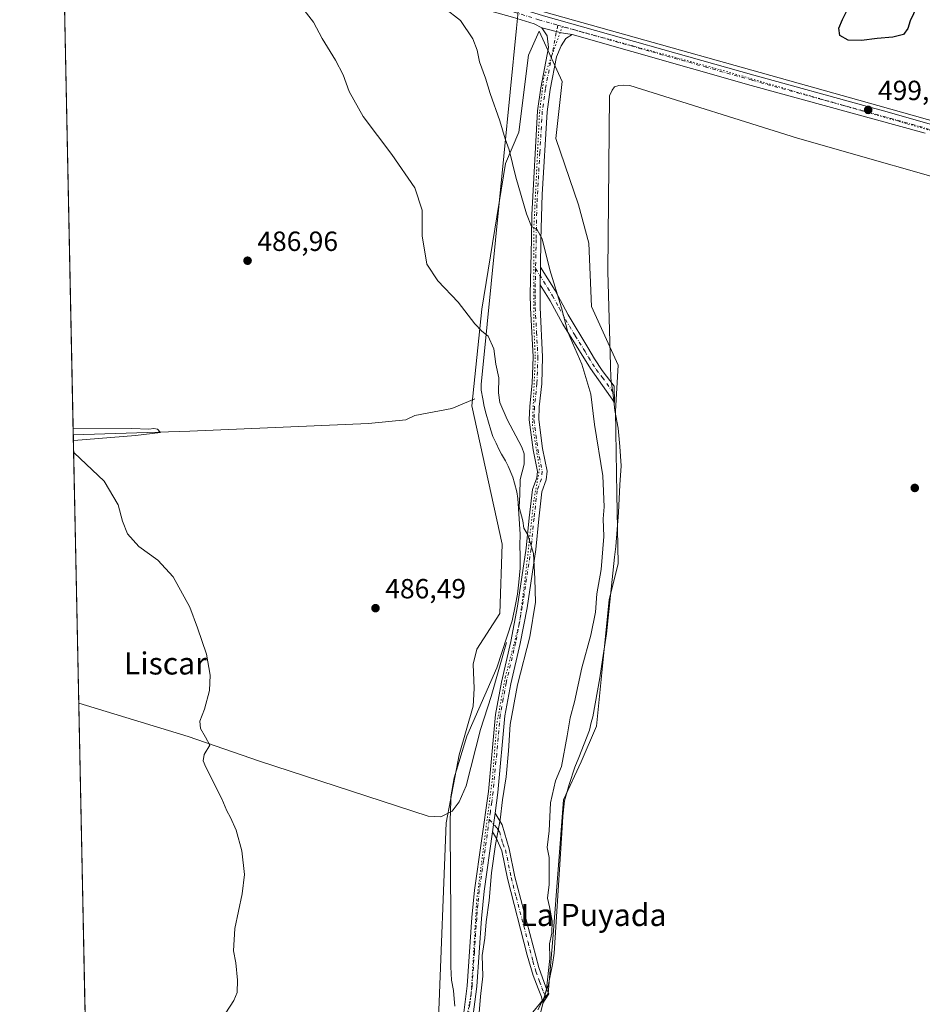
# Model space of a CAD drawing. Units: metres. Extents: x 641655 to 645117, y 4725256 to 4727640.
# Drawn here: x 641655 to 641981, y 4726419 to 4726775 of the extents above; entities that cross this region are included whole.
import ezdxf
from ezdxf.enums import TextEntityAlignment as Align

# ---------------------------------------------------------------- set-up
doc = ezdxf.new("R2010")
doc.units = ezdxf.units.M
doc.header["$MEASUREMENT"] = 0
doc.linetypes.add('DGN Style 4', pattern=[2.6384748266838614, 1.318413404963828, -0.6592067024819142, 0.001648016756204785, -0.6592067024819142])
doc.linetypes.add('DGN Style 5', pattern=[1.1536117293433497, 0.4944050268614355, -0.6592067024819142])
for name, color, linetype, lineweight in [('Camino Cxs', 7, 'Continuous', 0), ('Camino eje', 30, 'DGN Style 4', 13), ('Comarca CxS', 21, 'Continuous', 0), ('Comunidad Autónoma CxS', 142, 'Continuous', 0), ('Corriente natural lineal', 142, 'Continuous', 13), ('Cultivos herbáceos CxS', 92, 'Continuous', 0), ('Curva de nivel maestra', 30, 'Continuous', 30), ('Curva de nivel normal', 30, 'Continuous', 0), ('Entidad de ámbito territorial CxS', 92, 'Continuous', 0), ('Matorral CxS', 135, 'Continuous', 0), ('Municipio CxS', 4, 'Continuous', 0), ('Pista no pavimentada Cxs', 111, 'Continuous', 0), ('Pista no pavimentada eje', 91, 'DGN Style 4', 0), ('Provincia CxS', 1, 'Continuous', 0), ('Punto de cota en terreno', 7, 'Continuous', 0), ('Rótulo de punto de cota en terreno', 7, 'Continuous', 0), ('Texto cartográfico', 7, 'Continuous', 0), ('Vía pecuaria CxS', 92, 'Continuous', 13), ('Vía pecuaria eje', 92, 'DGN Style 5', 0)]:
    doc.layers.add(name, color=color, linetype=linetype, lineweight=lineweight)
doc.styles.add('Style-Arial', font='txt')

# ---------------------------------------------------------------- blocks, each defined once
blk = doc.blocks.new('*U19')
at = {"layer": 'Cultivos herbáceos CxS', "color": 92, "linetype": 'Continuous', "lineweight": 0}
for points in [[(641837.6637000004, 4726412.997300001, 493.6953000000067), (641845.9338999996, 4726423.109099999, 494.945000000007), (641847.7723000003, 4726444.252499999, 494.8917999999976), (641851.4480999997, 4726492.9737, 495.8301999999967), (641857.8812999995, 4726506.762499999, 496.383600000001), (641863.3954999996, 4726519.632099999, 496.8417000000045), (641867.9952999996, 4726565.3903, 496.0270000000019), (641871.2115000002, 4726578.2599, 496.104800000001), (641870.7528999997, 4726603.5395, 496.1177000000025), (641870.2934999998, 4726633.415899999, 496.5641999999935), (641871.2127, 4726649.9627, 497.2814999999973), (641861.5641000001, 4726671.1053, 496.9958000000043), (641860.6457000002, 4726694.0887, 498.2209000000003), (641856.9709000001, 4726707.877499999, 498.5960000000051), (641848.7002999998, 4726731.777899999, 498.4196999999986), (641850.9987000005, 4726752.4595, 498.9404000000068), (641842.7291000001, 4726770.6151, 498.5826999999991), (641838.8229, 4726761.882300001, 497.6747000000032), (641835.3762999997, 4726734.0747, 495.9192000000039), (641830.5521000001, 4726722.813100001, 494.5409999999974), (641822.0503000002, 4726670.186100001, 490.6582999999956), (641818.3746999997, 4726635.253900001, 488.6518999999971), (641829.3309000004, 4726585.2937, 489.2823000000063), (641828.4813000001, 4726560.3343, 488.5627999999998), (641820.2111000001, 4726547.464299999, 487.9299000000028), (641818.8321000002, 4726541.9497, 487.8181999999942), (641819.2917, 4726533.2169, 487.8208000000013), (641818.8317, 4726526.7819, 487.820200000002), (641813.7774999999, 4726509.315300001, 487.5592999999935), (641809.1771000001, 4726484.7007, 487.127999999997), (641806.4197000006, 4726413.917099999, 488.0567000000011)], [(641680.8169999998, 4726314.050799999, 487.8983000000007), (641655.1399999997, 4727569.02, 502.014599999995)]]:
    blk.add_polyline3d(points, dxfattribs=at)
blk = doc.blocks.new('5PATER')
at = {"layer": 'Punto de cota en terreno', "linetype": 'Continuous', "lineweight": 0}
h = blk.add_hatch(color=51, dxfattribs=at)
edge = h.paths.add_edge_path()
edge.add_ellipse((0, 0), major_axis=(-0.1095731443231308, -0.1110710700762829), ratio=0.9994222409660322, start_angle=0, end_angle=360)

msp = doc.modelspace()

# ---------------------------------------------------------------- linework, layer by layer
at = {"layer": 'Camino Cxs', "color": 7, "linetype": 'Continuous', "lineweight": 0, "extrusion": (-0.0632783729069244, -0.265958761682932, 0.9619052887921626), "elevation": -1297261.544930961, "flags": 128}
msp.add_lwpolyline([(-469665.3319315002, 4566274.378077845), (-469658.0199826371, 4566274.342230688), (-469654.1770534157, 4566274.593892359)], dxfattribs=at)
at = {"layer": 'Camino Cxs', "color": 7, "linetype": 'Continuous', "lineweight": 0, "extrusion": (-0.001719680958735877, -0.08512221899608058, 0.9963690333057243), "elevation": -402956.7070416578, "flags": 128}
msp.add_lwpolyline([(546240.8746424164, 4721514.999307435), (546240.8746424164, 4721521.444017963)], dxfattribs=at)
msp.add_lwpolyline([(546240.8746424164, 4721514.999307435), (546240.8746424164, 4721521.444017963)], dxfattribs=at)
at = {"layer": 'Camino Cxs', "color": 7, "linetype": 'Continuous', "lineweight": 0, "extrusion": (0.0001672587206830597, 0.001197220316362171, 0.9999992693437503), "elevation": 6255.890588674536, "flags": 128}
msp.add_lwpolyline([(641825.7291821217, 4726477.317738099), (641826.6791834969, 4726484.117742973)], dxfattribs=at)
msp.add_lwpolyline([(641825.7291821217, 4726477.317738099), (641826.6791834969, 4726484.117742973)], dxfattribs=at)
at = {"layer": 'Camino Cxs', "color": 7, "linetype": 'Continuous', "lineweight": 0}
for points in [[(641815.1401000004, 4726413.280099999, 489.1457999999984), (641816.7600999996, 4726425.880100001, 489.2287999999971), (641818.4301000005, 4726450.460100001, 489.1843999999983), (641819.3800999997, 4726460.4101, 489.1168999999937), (641824.3800999997, 4726496.020099999, 489.2752999999939), (641826.9501, 4726523.770099999, 489.2759999999981), (641829.1101000002, 4726535.550100001, 489.295299999998), (641832.5301000001, 4726550.1501, 489.1555999999982), (641834.9200999998, 4726562.960100001, 489.1959000000061), (641838.0601000005, 4726583.840100001, 489.7811999999976), (641839.1401000004, 4726594.870100001, 490.2350000000006), (641840.2701000003, 4726605.050100001, 490.3867000000028), (641841.8300999999, 4726609.3301, 490.4560000000056), (641842.0800999999, 4726611.590100001, 490.4545000000071), (641840.5201000003, 4726619.360099999, 490.5592000000034), (641839.1101000002, 4726630.200099999, 491.3166000000056), (641839.3201000001, 4726635.190099999, 491.5777999999991), (641840.1901000004, 4726643.470100001, 491.928700000004), (641840.5201000003, 4726652.9901, 492.1684999999998), (641839.5701000001, 4726670.6801, 493.3132999999943), (641839.5000999998, 4726675.6601, 493.6882000000041), (641839.9001000002, 4726695.420100001, 494.8886000000057), (641840.0500999996, 4726704.280099999, 495.3794999999955), (641842.1401000004, 4726741.8201, 498.3796000000002), (641843.2600999996, 4726750.0701, 498.665599999993), (641846.0900999998, 4726764.6601, 498.6542999999947), (641845.5500999996, 4726768.9101, 498.6784000000043), (641843.6801000005, 4726771.7501, 498.6355999999942), (641850.7855000002, 4726770.0241, 498.6257999999943), (641854.5800999999, 4726769.370100001, 498.6946000000025), (641852.3000999996, 4726768.0001, 498.6628999999957), (641850.6201, 4726765.340100001, 498.7321999999986), (641848.9600999998, 4726761.300100001, 498.7724000000017), (641846.6700999998, 4726749.5101, 499.0292999999947), (641845.5800999999, 4726741.4801, 498.9042000000045), (641843.7701000003, 4726711.620100001, 496.8016999999964), (641843.3601000002, 4726695.360099999, 495.3497999999963), (641843.1597999996, 4726685.420100001, 494.8065000000061), (641843.0301000001, 4726679.0001, 494.2578000000067), (641843.0301000001, 4726670.800100001, 493.7256000000052), (641843.9801000003, 4726653.020099999, 492.7419999999984), (641843.6401000004, 4726643.2301, 492.4201999999932), (641842.7701000003, 4726634.940099999, 491.9934999999969), (641842.5800999999, 4726630.350099999, 491.6775999999954), (641843.9301000005, 4726619.920100001, 491.0893999999971), (641845.5701000001, 4726611.7401, 490.999100000001), (641845.2200999996, 4726608.540100001, 490.9557000000059), (641843.6601, 4726604.2601, 490.7771999999969), (641842.5800999999, 4726594.5101, 490.5699000000022), (641841.4901000002, 4726583.4101, 490.1759000000021), (641838.3300999999, 4726562.390100001, 489.5553000000073), (641835.9101, 4726549.440099999, 489.6198000000004), (641832.4901000002, 4726534.840100001, 489.7013000000007), (641830.3800999997, 4726523.300100001, 489.8494000000064), (641827.8101000005, 4726495.620100001, 489.773199999996), (641826.7701000003, 4726488.220100001, 489.8920999999973), (641825.8201000001, 4726481.420100001, 489.9003999999986), (641822.8101000005, 4726460.0101, 489.6731), (641821.8800999997, 4726450.1801, 489.7078000000038), (641820.2001, 4726425.540100001, 489.7988999999943), (641818.5601000005, 4726412.7401, 489.6656999999978)], [(641815.1401000004, 4726413.280099999, 489.1457999999984), (641816.7600999996, 4726425.880100001, 489.2287999999971), (641818.4301000005, 4726450.460100001, 489.1843999999983), (641819.3800999997, 4726460.4101, 489.1168999999937), (641824.3800999997, 4726496.020099999, 489.2752999999939), (641826.9501, 4726523.770099999, 489.2759999999981), (641829.1101000002, 4726535.550100001, 489.295299999998), (641832.5301000001, 4726550.1501, 489.1555999999982), (641834.9200999998, 4726562.960100001, 489.1959000000061), (641838.0601000005, 4726583.840100001, 489.7811999999976), (641839.1401000004, 4726594.870100001, 490.2350000000006), (641840.2701000003, 4726605.050100001, 490.3867000000028), (641841.8300999999, 4726609.3301, 490.4560000000056), (641842.0800999999, 4726611.590100001, 490.4545000000071), (641840.5201000003, 4726619.360099999, 490.5592000000034), (641839.1101000002, 4726630.200099999, 491.3166000000056), (641839.3201000001, 4726635.190099999, 491.5777999999991), (641840.1901000004, 4726643.470100001, 491.928700000004), (641840.5201000003, 4726652.9901, 492.1684999999998), (641839.5701000001, 4726670.6801, 493.3132999999943), (641839.5000999998, 4726675.6601, 493.6882000000041), (641839.9001000002, 4726695.420100001, 494.8886000000057), (641840.0500999996, 4726704.280099999, 495.3794999999955), (641842.1401000004, 4726741.8201, 498.3796000000002), (641843.2600999996, 4726750.0701, 498.665599999993), (641846.0900999998, 4726764.6601, 498.6542999999947), (641845.5500999996, 4726768.9101, 498.6784000000043), (641843.6801000005, 4726771.7501, 498.6355999999942)], [(641854.5800999999, 4726769.370100001, 498.6946000000025), (641852.3000999996, 4726768.0001, 498.6628999999957), (641850.6201, 4726765.340100001, 498.7321999999986), (641848.9600999998, 4726761.300100001, 498.7724000000017), (641846.6700999998, 4726749.5101, 499.0292999999947), (641845.5800999999, 4726741.4801, 498.9042000000045), (641843.7701000003, 4726711.620100001, 496.8016999999964), (641843.3601000002, 4726695.360099999, 495.3497999999963), (641843.1597999996, 4726685.420100001, 494.8065000000061)], [(641843.1597999996, 4726685.420100001, 494.8065000000061), (641848.4401000004, 4726676.9301, 495.3084999999992), (641853.1401000004, 4726668.120100001, 495.334600000002), (641860.2701000003, 4726656.360099999, 496.0715000000055), (641862.6901000004, 4726652.220100001, 496.3187999999937), (641865.4301000005, 4726648.0701, 496.8763999999938), (641869.8201000001, 4726642.4001, 497.1080999999977), (641869.9301000005, 4726636.530099999, 497.3261999999959), (641861.2200999996, 4726648.790100001, 495.716499999995), (641851.2600999996, 4726664.8101, 494.9223999999958), (641846.6601, 4726673.1801, 494.5669000000053), (641843.0301000001, 4726679.0001, 494.2578000000067)], [(641843.0301000001, 4726679.0001, 494.2578000000067), (641843.0301000001, 4726670.800100001, 493.7256000000052), (641843.9801000003, 4726653.020099999, 492.7419999999984), (641843.6401000004, 4726643.2301, 492.4201999999932), (641842.7701000003, 4726634.940099999, 491.9934999999969), (641842.5800999999, 4726630.350099999, 491.6775999999954), (641843.9301000005, 4726619.920100001, 491.0893999999971), (641845.5701000001, 4726611.7401, 490.999100000001), (641845.2200999996, 4726608.540100001, 490.9557000000059), (641843.6601, 4726604.2601, 490.7771999999969), (641842.5800999999, 4726594.5101, 490.5699000000022), (641841.4901000002, 4726583.4101, 490.1759000000021), (641838.3300999999, 4726562.390100001, 489.5553000000073), (641835.9101, 4726549.440099999, 489.6198000000004), (641832.4901000002, 4726534.840100001, 489.7013000000007), (641830.3800999997, 4726523.300100001, 489.8494000000064), (641827.8101000005, 4726495.620100001, 489.773199999996), (641826.7701000003, 4726488.220100001, 489.8920999999973)], [(641826.7701000003, 4726488.220100001, 489.8920999999973), (641829.3300999999, 4726484.020099999, 490.6956000000064), (641831.8601000002, 4726475.350099999, 491.4410999999964), (641833.9301000005, 4726465.210100001, 491.9492999999929), (641842.5401, 4726432.450099999, 494.5696000000025), (641845.0900999998, 4726425.360099999, 495.1649000000034), (641846.1801000005, 4726422.9801, 495.397299999997), (641844.0601000005, 4726419.5601, 495.0923999999941), (641843.5500999996, 4726421.860099999, 494.9348999999929), (641842.3400999998, 4726424.9101, 494.5963000000047), (641840.5601000005, 4726429.5601, 494.1037000000069), (641838.3901000004, 4726436.970100001, 493.4133000000002), (641831.2901, 4726464.600099999, 491.3886999999959), (641829.2600999996, 4726474.540100001, 490.809699999998), (641827.3501000004, 4726479.020099999, 490.2137999999978), (641825.8201000001, 4726481.420100001, 489.9003999999986)], [(641825.8201000001, 4726481.420100001, 489.9003999999986), (641822.8101000005, 4726460.0101, 489.6731), (641821.8800999997, 4726450.1801, 489.7078000000038), (641820.2001, 4726425.540100001, 489.7988999999943), (641818.5601000005, 4726412.7401, 489.6656999999978)]]:
    msp.add_polyline3d(points, dxfattribs=at)
for points in [[(641843.0301000001, 4726679.0001, 494.2578000000067), (641843.1597999996, 4726685.420100001, 494.8065000000061), (641848.4401000004, 4726676.9301, 495.3084999999992), (641853.1401000004, 4726668.120100001, 495.334600000002), (641860.2701000003, 4726656.360099999, 496.0715000000055), (641862.6901000004, 4726652.220100001, 496.3187999999937), (641865.4301000005, 4726648.0701, 496.8763999999938), (641869.8201000001, 4726642.4001, 497.1080999999977), (641869.9301000005, 4726636.530099999, 497.3261999999959), (641861.2200999996, 4726648.790100001, 495.716499999995), (641851.2600999996, 4726664.8101, 494.9223999999958), (641846.6601, 4726673.1801, 494.5669000000053)], [(641825.8201000001, 4726481.420100001, 489.9003999999986), (641826.7701000003, 4726488.220100001, 489.8920999999973), (641829.3300999999, 4726484.020099999, 490.6956000000064), (641831.8601000002, 4726475.350099999, 491.4410999999964), (641833.9301000005, 4726465.210100001, 491.9492999999929), (641842.5401, 4726432.450099999, 494.5696000000025), (641845.0900999998, 4726425.360099999, 495.1649000000034), (641846.1801000005, 4726422.9801, 495.397299999997), (641844.0601000005, 4726419.5601, 495.0923999999941), (641843.5500999996, 4726421.860099999, 494.9348999999929), (641842.3400999998, 4726424.9101, 494.5963000000047), (641840.5601000005, 4726429.5601, 494.1037000000069), (641838.3901000004, 4726436.970100001, 493.4133000000002), (641831.2901, 4726464.600099999, 491.3886999999959), (641829.2600999996, 4726474.540100001, 490.809699999998), (641827.3501000004, 4726479.020099999, 490.2137999999978)]]:
    msp.add_polyline3d(points, close=True, dxfattribs=at)
at = {"layer": 'Camino eje', "color": 30, "linetype": 'DGN Style 4', "lineweight": 13}
for points in [[(641849.4241000004, 4726772.764699999, 498.6116999999941), (641844.9650999998, 4726749.790100001, 498.8466999999946), (641843.8601000002, 4726741.6501, 498.6450000000041), (641842.9550999999, 4726726.720100001, 497.7621000000072), (641841.9101, 4726707.950099999, 495.9907999999996), (641841.7050999999, 4726699.8201, 495.2593000000052), (641841.6300999997, 4726695.390100001, 495.0206000000035), (641841.4181000004, 4726684.903700001, 494.4909000000043)], [(641841.4181000004, 4726684.903700001, 494.4909000000043), (641841.2651000004, 4726677.3301, 493.914499999999), (641841.2651000004, 4726675.280099999, 493.8061000000016), (641841.3000999996, 4726672.790100001, 493.6781000000047), (641841.3000999996, 4726670.7401, 493.497199999998), (641841.7751000002, 4726661.895099999, 492.9618999999948), (641842.2500999998, 4726653.005100001, 492.3476999999984), (641841.9151, 4726643.350099999, 492.147100000002), (641841.0450999998, 4726635.065099999, 491.7802999999985), (641840.8450999996, 4726630.2751, 491.4943000000058), (641841.5500999996, 4726624.8551, 491.0978999999934), (641842.2251000004, 4726619.640100001, 490.7774999999965), (641843.8251, 4726611.665100001, 490.7079999999987), (641843.5251000002, 4726608.9351, 490.6763000000064), (641841.9650999998, 4726604.655099999, 490.5320999999968), (641840.8601000002, 4726594.690099999, 490.3984999999957), (641839.7751000002, 4726583.6251, 489.9787000000069), (641836.6250999998, 4726562.675100001, 489.343200000003), (641834.2200999996, 4726549.795100001, 489.3847999999998), (641830.8000999996, 4726535.1951, 489.4988000000012), (641829.7451, 4726529.425100001, 489.6003000000055), (641828.6651, 4726523.5351, 489.5448999999935), (641827.3800999997, 4726509.6601, 489.3567999999942), (641826.0950999996, 4726495.8201, 489.4995999999956), (641825.5751, 4726492.120100001, 489.5210999999982), (641825.1001000004, 4726488.720100001, 489.5641000000033), (641824.7056999998, 4726485.9113, 489.5690999999933)], [(641841.4181000004, 4726684.903700001, 494.4909000000043), (641845.7351000002, 4726677.965100001, 494.811400000006), (641847.5500999996, 4726675.0551, 494.9162000000069), (641849.9001000002, 4726670.6501, 494.9771999999939), (641852.2001, 4726666.465100001, 495.0769), (641855.7651000004, 4726660.585100001, 495.4204000000027), (641859.3142999997, 4726654.876499999, 495.7004000000015), (641860.5242999997, 4726652.806500001, 495.8267999999953), (641861.9550999999, 4726650.505100001, 496.0184000000008), (641863.3251, 4726648.4301, 496.2595000000001), (641865.5201000003, 4726645.595100001, 496.6760000000068), (641869.8750999998, 4726639.465100001, 497.2307000000001)], [(641824.7056999998, 4726485.9113, 489.5690999999933), (641822.6001000004, 4726470.915100001, 489.4535999999935), (641821.0950999996, 4726460.210100001, 489.3825999999972), (641820.6201, 4726455.235099999, 489.3831000000064), (641820.1551000001, 4726450.3201, 489.4464000000008), (641819.3201000001, 4726438.030099999, 489.6552999999985), (641818.4801000003, 4726425.710100001, 489.498900000006), (641817.6601, 4726419.3101, 489.4665999999997), (641816.8501000004, 4726413.0101, 489.3671999999933)], [(641824.7056999998, 4726485.9113, 489.5690999999933), (641827.5751, 4726482.720100001, 490.2626000000019), (641828.3400999998, 4726481.520099999, 490.4775999999983), (641829.6051000003, 4726477.1851, 490.8175999999949), (641830.5601000005, 4726474.9451, 491.1211999999941), (641832.6101000002, 4726464.905099999, 491.616200000004), (641834.3850999996, 4726457.997500001, 492.0331000000006), (641838.6901000004, 4726441.617500001, 493.537599999996), (641840.4650999998, 4726434.710100001, 494.0602000000072), (641841.5500999996, 4726431.005100001, 494.324099999998), (641842.8251, 4726427.460100001, 494.6080999999977), (641843.7150999998, 4726425.1351, 494.8766999999935), (641844.3201000001, 4726423.610099999, 495.0337), (641844.8651000002, 4726422.420100001, 495.1569000000018), (641845.1201, 4726421.270099999, 495.2253000000055)]]:
    msp.add_polyline3d(points, dxfattribs=at)
at = {"layer": 'Comarca CxS', "color": 21, "linetype": 'Continuous', "lineweight": 0, "flags": 128}
msp.add_lwpolyline([(641910.1118154163, 4725260.068257432), (641702.4700010689, 4725255.759982728), (641699.1503137466, 4725418.010139011), (641695.6950668095, 4725586.885789361), (641655.1400010688, 4727569.019982707), (644144.0845999988, 4727620.672099999), (644247.1919236565, 4727622.811770785), (645068.6900010962, 4727639.859982706), (645084.2062000007, 4726899.341900002), (645099.4722095191, 4726170.766860501), (645117.160001096, 4725326.609982729), (643986.1192999994, 4725303.142600001), (643955.8392999994, 4725302.5143), (643427.0667210062, 4725291.542931578)], close=True, dxfattribs=at)
at = {"layer": 'Comunidad Autónoma CxS', "color": 142, "linetype": 'Continuous', "lineweight": 0, "flags": 128}
msp.add_lwpolyline([(641910.1118154163, 4725260.068257432), (641702.4700010689, 4725255.759982728), (641699.1503137466, 4725418.010139011), (641695.6950668095, 4725586.885789361), (641655.1400010688, 4727569.019982707), (644144.0845999988, 4727620.672099999), (644247.1919236565, 4727622.811770785), (645068.6900010962, 4727639.859982706), (645084.2062000007, 4726899.341900002), (645099.4722095191, 4726170.766860501), (645117.160001096, 4725326.609982729), (643986.1192999994, 4725303.142600001), (643955.8392999994, 4725302.5143), (643427.0667210062, 4725291.542931578)], close=True, dxfattribs=at)
at = {"layer": 'Corriente natural lineal', "color": 142, "linetype": 'Continuous', "lineweight": 13}
for points in [[(641819.5000999998, 4726637.840100001, 488.8534999999974), (641811.2301000003, 4726634.360099999, 488.2333999999974), (641797.8601000002, 4726631.840100001, 487.532600000006), (641794.5401, 4726630.2601, 487.4407000000065), (641781.0601000005, 4726628.9001, 486.8616999999941), (641716.6201, 4726626.1801, 485.4251999999979), (641674.4600999998, 4726624.800100001, 484.8107000000019), (641674.4589999998, 4726624.800100001, 484.8107000000019)], [(641830.8701, 4726549.800100001, 488.7165999999997), (641825.3800999997, 4726530.3301, 488.5782000000036), (641821.5000999998, 4726518.450099999, 488.2817000000068), (641816.3201000001, 4726498.040100001, 487.8009000000021), (641813.8300999999, 4726492.2601, 487.5587999999989), (641811.3501000004, 4726488.870100001, 487.3022999999957), (641807.2600999996, 4726486.890100001, 486.9266000000061), (641802.6700999998, 4726487.110099999, 486.648000000001), (641741.7301000003, 4726507.0101, 485.7134999999981), (641716.0000999998, 4726515.890100001, 484.3496000000014), (641676.4412000002, 4726527.9198, 482.9548000000068)]]:
    msp.add_polyline3d(points, dxfattribs=at)
at = {"layer": 'Cultivos herbáceos CxS', "color": 92, "linetype": 'Continuous', "lineweight": 0, "extrusion": (0.0003291321319371814, -0.01608646482212429, 0.9998705502821684), "elevation": -75338.73994842247, "flags": 128}
msp.add_lwpolyline([(738227.6001833004, 4711907.515136165), (738227.6001833003, 4712085.975674793)], dxfattribs=at)
at = {"layer": 'Cultivos herbáceos CxS', "color": 92, "linetype": 'Continuous', "lineweight": 0, "extrusion": (0.0003916750437577231, -0.01914510380696921, 0.9998166389848093), "elevation": -89755.67277609184, "flags": 128}
msp.add_lwpolyline([(738218.3922436831, 4711559.464625031), (738218.3922436831, 4711656.382968068)], dxfattribs=at)
at = {"layer": 'Cultivos herbáceos CxS', "color": 92, "linetype": 'Continuous', "lineweight": 0, "extrusion": (-0.0001142482665221604, 0.005583860364453573, 0.9999844036037582), "elevation": 26801.9087588664, "flags": 128}
msp.add_lwpolyline([(641678.7253593279, 4726342.80235294), (641676.4921896843, 4726451.946354482)], dxfattribs=at)
at = {"layer": 'Cultivos herbáceos CxS', "color": 92, "linetype": 'Continuous', "lineweight": 0}
msp.add_polyline3d([(641837.6637000004, 4726412.997300001, 493.6953000000067), (641845.9338999996, 4726423.109099999, 494.945000000007), (641847.7723000003, 4726444.252499999, 494.8917999999976), (641851.4480999997, 4726492.9737, 495.8301999999967), (641857.8812999995, 4726506.762499999, 496.383600000001), (641863.3954999996, 4726519.632099999, 496.8417000000045), (641867.9952999996, 4726565.3903, 496.0270000000019), (641871.2115000002, 4726578.2599, 496.104800000001), (641870.7528999997, 4726603.5395, 496.1177000000025), (641870.2934999998, 4726633.415899999, 496.5641999999935), (641871.2127, 4726649.9627, 497.2814999999973), (641861.5641000001, 4726671.1053, 496.9958000000043), (641860.6457000002, 4726694.0887, 498.2209000000003), (641856.9709000001, 4726707.877499999, 498.5960000000051), (641848.7002999998, 4726731.777899999, 498.4196999999986), (641850.9987000005, 4726752.4595, 498.9404000000068), (641842.7291000001, 4726770.6151, 498.5826999999991), (641838.8229, 4726761.882300001, 497.6747000000032), (641835.3762999997, 4726734.0747, 495.9192000000039), (641830.5521000001, 4726722.813100001, 494.5409999999974), (641822.0503000002, 4726670.186100001, 490.6582999999956), (641818.3746999997, 4726635.253900001, 488.6518999999971), (641829.3309000004, 4726585.2937, 489.2823000000063), (641828.4813000001, 4726560.3343, 488.5627999999998), (641820.2111000001, 4726547.464299999, 487.9299000000028), (641818.8321000002, 4726541.9497, 487.8181999999942), (641819.2917, 4726533.2169, 487.8208000000013), (641818.8317, 4726526.7819, 487.820200000002), (641813.7774999999, 4726509.315300001, 487.5592999999935), (641809.1771000001, 4726484.7007, 487.127999999997), (641806.4197000006, 4726413.917099999, 488.0567000000011)], dxfattribs=at)
at = {"layer": 'Curva de nivel maestra', "color": 30, "linetype": 'Continuous', "lineweight": 30, "elevation": 500, "flags": 128}
msp.add_lwpolyline([(641981.9500000002, 4726787.880100001), (641979.4800000006, 4726783.390100001), (641978.9900000002, 4726779.620100001), (641977.9400000004, 4726776.8101), (641976.6600000003, 4726774.270099999), (641975.79, 4726771.5101), (641974.2400000002, 4726769.3301), (641970.4299999997, 4726768.370100001), (641964.8099999997, 4726767.9301), (641959.1299999999, 4726767.2301), (641954.3300000001, 4726767.3201), (641951.3399999999, 4726769.030099999), (641950.9299999997, 4726771.700099999), (641952.2999999998, 4726774.7501), (641953.6799999997, 4726777.6801), (641955.6500000004, 4726780.3101), (641960.0599999997, 4726782.590100001), (641966.0700000003, 4726784.2401), (641971.4500000002, 4726785.6501), (641975.6299999999, 4726787.120100001), (641979.0999999996, 4726788.390100001), (641981.5499999998, 4726790.3201)], dxfattribs=at)
at = {"layer": 'Curva de nivel normal', "color": 30, "linetype": 'Continuous', "lineweight": 0, "flags": 128}
for points, elevation in [([(641820.8700000001, 4726413.1801), (641821.5800000001, 4726422.040100001), (641822.4000000004, 4726429.350099999), (641822.0899999999, 4726436.7501), (641823.0599999997, 4726443.0101), (641823.6100000005, 4726448.9901), (641824.6900000004, 4726456.6601), (641825.5, 4726466.640100001), (641826.9299999997, 4726476.870100001), (641828.6699999999, 4726485.800100001), (641829.5199999996, 4726492.9801), (641830.7999999998, 4726501.340100001), (641831.7000000002, 4726510.7501), (641832.2100000001, 4726520.200099999), (641834.9199999999, 4726534.540100001), (641839.3700000001, 4726551.880100001), (641841.4199999999, 4726564.360099999), (641841.1200000001, 4726572.770099999), (641840.6699999999, 4726581.9801), (641838.5700000003, 4726588.670100001), (641837.2300000006, 4726591.1601), (641836.7999999998, 4726593.7401), (641835.54, 4726598.7401), (641835.7100000001, 4726603.3301), (641835.8600000005, 4726608.700099999), (641837.3600000005, 4726614.280099999), (641837.3499999996, 4726617.9001), (641836.4800000006, 4726620.350099999), (641831.1600000003, 4726630.370100001), (641828.54, 4726636.5001), (641828.0499999998, 4726639.9301), (641828.1500000004, 4726645.450099999), (641827.0800000001, 4726650.380100001), (641826.2999999998, 4726655.8201), (641824.3499999996, 4726660.4001), (641821.9600000001, 4726662.210100001), (641819.4400000004, 4726664.9001), (641813.4199999999, 4726672.7501), (641806.0700000003, 4726680.4001), (641802.0999999996, 4726686.4901), (641800.4199999999, 4726696.720100001), (641800.5199999996, 4726705.960100001), (641797.8099999997, 4726714.020099999), (641789.5499999998, 4726726.0001), (641779.1699999999, 4726739.800100001), (641774.1299999999, 4726748.7601), (641771.9000000004, 4726754.860099999), (641769.2100000001, 4726760.170100001), (641764.3600000005, 4726768.0001), (641761.2000000002, 4726773.840100001), (641755.0099999999, 4726781.9801)], 490), ([(641842.2599999999, 4726412.0801), (641845.3200000003, 4726424.7501), (641846.5499999998, 4726435.7501), (641846.4299999997, 4726441.030099999), (641847.2400000002, 4726444.8301), (641847.3700000001, 4726449.2301), (641846.4800000006, 4726454.3101), (641845.7300000006, 4726457.450099999), (641846.2800000003, 4726462.4001), (641846.3099999997, 4726466.340100001), (641846.3300000001, 4726472.140100001), (641845.6399999997, 4726475.7501), (641846.2699999996, 4726481.860099999), (641846.8499999996, 4726491.870100001), (641848.5700000003, 4726499.880100001), (641850.7400000002, 4726505.0801), (641852.8700000001, 4726516.0801), (641853.8799999999, 4726522.670100001), (641855.4600000001, 4726528.440099999), (641858.1100000005, 4726540.700099999), (641861.3799999999, 4726552.530099999), (641863.0199999996, 4726560.780099999), (641863.5800000001, 4726567.4101), (641865.1299999999, 4726576.1601), (641866.0099999999, 4726588.0601), (641865.8200000003, 4726594.460100001), (641866.2100000001, 4726598.840100001), (641865.7000000002, 4726609.9801), (641862.6500000004, 4726628.530099999), (641861.4100000003, 4726639.5601), (641858.1500000004, 4726650.370100001), (641853.0999999996, 4726661.9001), (641850.7699999996, 4726670.7401), (641846.5300000003, 4726684.450099999), (641843.8300000001, 4726695.630100001), (641841.9000000004, 4726699.040100001), (641839.9900000002, 4726700.100099999), (641838.1699999999, 4726704.600099999), (641834.2599999999, 4726717.920100001), (641831.9100000003, 4726727.7401), (641830.4699999997, 4726731.7401), (641828.5199999996, 4726738.1601), (641825.0300000003, 4726748.120100001), (641823.3700000001, 4726753.670100001), (641821.1600000003, 4726759.460100001), (641820.3700000001, 4726763.710100001), (641818.7999999998, 4726767.860099999), (641814.2599999999, 4726774.4001), (641808.4100000003, 4726779.030099999)], 495), ([(641674.5032000003, 4726622.640100001), (641674.6900000004, 4726622.7401), (641696.9699999997, 4726624.5601), (641705.9800000006, 4726625.720100001), (641704.9199999999, 4726626.860099999), (641703.6200000001, 4726627.130100001), (641701.7699999996, 4726626.8201), (641695.5999999996, 4726627.140100001), (641674.5999999996, 4726626.970100001), (641674.4138000002, 4726627.0109)], 485), ([(641729.6200000001, 4726416.090100001), (641732.5, 4726420.520099999), (641733.6600000003, 4726423.450099999), (641733.8099999997, 4726427.890100001), (641733.1399999997, 4726434.200099999), (641732.3899999997, 4726438.4301), (641732.7800000003, 4726446.5001), (641735.5099999999, 4726459.0801), (641736.3099999997, 4726466.0801), (641735.3600000005, 4726474.640100001), (641733.25, 4726482.0001), (641731.2999999998, 4726486.620100001), (641729.9000000004, 4726488.9901), (641728.1600000003, 4726493.390100001), (641722.3600000005, 4726504.7501), (641721.4199999999, 4726507.0701), (641721.7199999997, 4726509.4101), (641723.7699999996, 4726512.8101), (641722.25, 4726515.6601), (641720.3799999999, 4726518.8101), (641720.1799999997, 4726521.4101), (641721.8799999999, 4726525.7501), (641723.6299999999, 4726532.4801), (641723.9600000001, 4726538.020099999), (641722.5899999999, 4726545.6501), (641719.3499999996, 4726555.100099999), (641716.6299999999, 4726562.600099999), (641710.5199999996, 4726573.530099999), (641705.0599999997, 4726579.520099999), (641698.1799999997, 4726584.520099999), (641694.0999999996, 4726589.0701), (641692.29, 4726593.670100001), (641690.6399999997, 4726599.590100001), (641685.6200000001, 4726608.040100001), (641674.7800000003, 4726618.3201), (641674.5828, 4726618.751800001)], 485)]:
    msp.add_lwpolyline(points, dxfattribs=dict(at, elevation=elevation))
at = {"layer": 'Entidad de ámbito territorial CxS', "color": 92, "linetype": 'Continuous', "lineweight": 0, "flags": 128}
msp.add_lwpolyline([(641695.6950668095, 4725586.885789361), (641655.1400010688, 4727569.019982707), (644144.0845999988, 4727620.672099999)], dxfattribs=at)
at = {"layer": 'Matorral CxS', "color": 135, "linetype": 'Continuous', "lineweight": 0}
for points in [[(641806.4197000006, 4726413.917099999, 488.0567000000011), (641809.1771000001, 4726484.7007, 487.127999999997), (641813.7774999999, 4726509.315300001, 487.5592999999935), (641818.8317, 4726526.7819, 487.820200000002), (641819.2917, 4726533.2169, 487.8208000000013), (641818.8321000002, 4726541.9497, 487.8181999999942), (641820.2111000001, 4726547.464299999, 487.9299000000028), (641828.4813000001, 4726560.3343, 488.5627999999998), (641829.3309000004, 4726585.2937, 489.2823000000063), (641818.3746999997, 4726635.253900001, 488.6518999999971), (641822.0503000002, 4726670.186100001, 490.6582999999956), (641830.5521000001, 4726722.813100001, 494.5409999999974), (641835.3762999997, 4726734.0747, 495.9192000000039), (641838.8229, 4726761.882300001, 497.6747000000032), (641842.7291000001, 4726770.6151, 498.5826999999991), (641850.9987000005, 4726752.4595, 498.9404000000068), (641848.7002999998, 4726731.777899999, 498.4196999999986), (641856.9709000001, 4726707.877499999, 498.5960000000051), (641860.6457000002, 4726694.0887, 498.2209000000003), (641861.5641000001, 4726671.1053, 496.9958000000043), (641871.2127, 4726649.9627, 497.2814999999973), (641870.2934999998, 4726633.415899999, 496.5641999999935), (641870.7528999997, 4726603.5395, 496.1177000000025), (641871.2115000002, 4726578.2599, 496.104800000001), (641867.9952999996, 4726565.3903, 496.0270000000019), (641863.3954999996, 4726519.632099999, 496.8417000000045), (641857.8812999995, 4726506.762499999, 496.383600000001), (641851.4480999997, 4726492.9737, 495.8301999999967), (641847.7723000003, 4726444.252499999, 494.8917999999976), (641845.9338999996, 4726423.109099999, 494.945000000007), (641837.6637000004, 4726412.997300001, 493.6953000000067)], [(641837.6637000004, 4726412.997300001, 493.6953000000067), (641845.9338999996, 4726423.109099999, 494.945000000007), (641847.7723000003, 4726444.252499999, 494.8917999999976), (641851.4480999997, 4726492.9737, 495.8301999999967), (641857.8812999995, 4726506.762499999, 496.383600000001), (641863.3954999996, 4726519.632099999, 496.8417000000045), (641867.9952999996, 4726565.3903, 496.0270000000019), (641871.2115000002, 4726578.2599, 496.104800000001), (641870.7528999997, 4726603.5395, 496.1177000000025), (641870.2934999998, 4726633.415899999, 496.5641999999935), (641871.2127, 4726649.9627, 497.2814999999973), (641861.5641000001, 4726671.1053, 496.9958000000043), (641860.6457000002, 4726694.0887, 498.2209000000003), (641856.9709000001, 4726707.877499999, 498.5960000000051), (641848.7002999998, 4726731.777899999, 498.4196999999986), (641850.9987000005, 4726752.4595, 498.9404000000068), (641842.7291000001, 4726770.6151, 498.5826999999991), (641838.8229, 4726761.882300001, 497.6747000000032), (641835.3762999997, 4726734.0747, 495.9192000000039), (641830.5521000001, 4726722.813100001, 494.5409999999974), (641822.0503000002, 4726670.186100001, 490.6582999999956), (641818.3746999997, 4726635.253900001, 488.6518999999971), (641829.3309000004, 4726585.2937, 489.2823000000063), (641828.4813000001, 4726560.3343, 488.5627999999998), (641820.2111000001, 4726547.464299999, 487.9299000000028), (641818.8321000002, 4726541.9497, 487.8181999999942), (641819.2917, 4726533.2169, 487.8208000000013), (641818.8317, 4726526.7819, 487.820200000002), (641813.7774999999, 4726509.315300001, 487.5592999999935), (641809.1771000001, 4726484.7007, 487.127999999997), (641806.4197000006, 4726413.917099999, 488.0567000000011)]]:
    msp.add_polyline3d(points, dxfattribs=at)
at = {"layer": 'Municipio CxS', "color": 4, "linetype": 'Continuous', "lineweight": 0, "flags": 128}
msp.add_lwpolyline([(643955.8392999994, 4725302.5143), (643427.0667210062, 4725291.542931578), (641910.1118154163, 4725260.068257432), (641907.3770000006, 4725266.306000001), (641901.0059999991, 4725279.018999998), (641889.6119999991, 4725300.570000002), (641875.4279999996, 4725327.714000001), (641861.9140000006, 4725353.221000002), (641859.0049999991, 4725358.495999998), (641857.1820000011, 4725361.319), (641855.8479999994, 4725363.383999999), (641851.8619999991, 4725371.432), (641844.9900000006, 4725383.61), (641817.1100000012, 4725450.999), (641788.0710000005, 4725446.307999999), (641766.7920000004, 4725441.657000001), (641762.2949999995, 4725440.266), (641754.5350000013, 4725437.580999999), (641744.9500000007, 4725433.562999999), (641701.5110000009, 4725418.639000001), (641699.1503137466, 4725418.010139011), (641695.6950668095, 4725586.885789361), (641655.1400010688, 4727569.019982707), (644144.0845999988, 4727620.672099999)], dxfattribs=at)
at = {"layer": 'Pista no pavimentada Cxs', "color": 111, "linetype": 'Continuous', "lineweight": 0, "extrusion": (-0.0632783729069244, -0.265958761682932, 0.9619052887921626), "elevation": -1297261.544930961, "flags": 128}
msp.add_lwpolyline([(-469665.3319315002, 4566274.378077845), (-469658.0199826371, 4566274.342230688), (-469654.1770534157, 4566274.593892359)], dxfattribs=at)
at = {"layer": 'Pista no pavimentada Cxs', "color": 111, "linetype": 'Continuous', "lineweight": 0}
for points in [[(641843.6801000005, 4726771.7501, 498.6355999999942), (641840.9001000002, 4726773.2501, 498.6214000000036), (641833.1101000002, 4726775.6801, 498.2293000000063), (641818.7100999998, 4726779.6501, 496.9614000000002), (641781.0201000003, 4726790.880100001, 492.8571999999986), (641764.5800999999, 4726795.360099999, 491.4118000000017), (641756.5701000001, 4726796.710100001, 490.8041999999987), (641744.0701000001, 4726797.6601, 489.9281000000047), (641692.4200999998, 4726802.0601, 488.178700000004), (641670.8092999998, 4726803.200099999, 487.8435000000027)], [(641763.9501, 4726799.290100001, 491.6152000000002), (641782.0601000005, 4726794.5101, 493.4502000000066), (641819.7500999998, 4726783.280099999, 497.6388000000007), (641834.1701999997, 4726779.3101, 498.616399999999), (641844.2301000003, 4726776.170100001, 498.7497000000003), (641920.2701000003, 4726754.6501, 498.7421999999933), (641961.2302000001, 4726743.370100001, 498.9156999999978), (641967.0201000003, 4726741.780099999, 498.9478999999993), (642003.7100999998, 4726731.340100001, 498.9968999999983), (642008.4101, 4726729.640100001, 498.8919000000024), (642019.8000999996, 4726724.040100001, 498.4519), (642026.4801000003, 4726719.440099999, 498.0458000000072), (642032.6001000004, 4726713.6501, 497.3690000000061), (642054.3601000002, 4726696.920100001, 494.3331999999937), (642076.3300999999, 4726680.940099999, 490.7859000000026), (642082.9101999998, 4726674.950099999, 490.3506999999955), (642089.9200999998, 4726667.860099999, 489.4765000000043), (642098.5701000001, 4726661.050100001, 488.8549000000058), (642120.7500999998, 4726646.270099999, 487.6624000000011), (642131.8000999996, 4726639.470100001, 486.790399999998), (642147.7901, 4726630.540100001, 485.9602000000014)], [(641982.0800999999, 4726733.710100001, 498.9726999999984), (641919.2501999997, 4726751.0101, 498.7597999999998), (641854.5800999999, 4726769.370100001, 498.6946000000025), (641850.7855000002, 4726770.0241, 498.6257999999943), (641843.6801000005, 4726771.7501, 498.6355999999942), (641840.9001000002, 4726773.2501, 498.6214000000036), (641833.1101000002, 4726775.6801, 498.2293000000063)], [(641844.2301000003, 4726776.170100001, 498.7497000000003), (641920.2701000003, 4726754.6501, 498.7421999999933), (641961.2302000001, 4726743.370100001, 498.9156999999978), (641967.0201000003, 4726741.780099999, 498.9478999999993), (642003.7100999998, 4726731.340100001, 498.9968999999983)], [(641982.0800999999, 4726733.710100001, 498.9726999999984), (641919.2501999997, 4726751.0101, 498.7597999999998), (641854.5800999999, 4726769.370100001, 498.6946000000025)]]:
    msp.add_polyline3d(points, dxfattribs=at)
at = {"layer": 'Pista no pavimentada eje', "color": 91, "linetype": 'DGN Style 4', "lineweight": 0}
for points in [[(641756.6183000002, 4726798.3565, 490.9011000000028), (641760.2600999996, 4726798.0001, 491.2084000000032), (641764.2651000004, 4726797.325099999, 491.5320000000065), (641773.3201000001, 4726794.9351, 492.3613000000041), (641781.5401, 4726792.6951, 493.1564999999973), (641819.2301000003, 4726781.465100001, 497.273000000001), (641826.4301000005, 4726779.4801, 498.0078000000067), (641833.6401000004, 4726777.495100001, 498.3414000000049), (641842.5651000004, 4726774.710100001, 498.6725000000006), (641849.4241000004, 4726772.764699999, 498.6116999999941)], [(641849.4241000004, 4726772.764699999, 498.6116999999941), (641856.9933000002, 4726770.615700001, 498.7214999999997), (641876.0033, 4726765.2357, 498.7462999999989), (641883.5915000001, 4726763.081300001, 498.7004000000015), (641902.6015, 4726757.701300001, 498.7102000000014), (641919.7600999996, 4726752.8301, 498.7323000000034), (641955.9474999999, 4726742.8651, 498.8984999999957), (641958.8425000003, 4726742.0701, 498.8929000000062), (641974.5500999996, 4726737.745100001, 498.9499999999971), (641992.8951000003, 4726732.5251, 499.0216999999975)]]:
    msp.add_polyline3d(points, dxfattribs=at)
at = {"layer": 'Provincia CxS', "color": 1, "linetype": 'Continuous', "lineweight": 0, "flags": 128}
msp.add_lwpolyline([(641910.1118154163, 4725260.068257432), (641702.4700010689, 4725255.759982728), (641699.1503137466, 4725418.010139011), (641695.6950668095, 4725586.885789361), (641655.1400010688, 4727569.019982707), (644144.0845999988, 4727620.672099999), (644247.1919236565, 4727622.811770785), (645068.6900010962, 4727639.859982706), (645084.2062000007, 4726899.341900002), (645099.4722095191, 4726170.766860501), (645117.160001096, 4725326.609982729), (643986.1192999994, 4725303.142600001), (643955.8392999994, 4725302.5143), (643427.0667210062, 4725291.542931578)], close=True, dxfattribs=at)
at = {"layer": 'Vía pecuaria CxS', "color": 92, "linetype": 'Continuous', "lineweight": 13}
for points in [[(641812.2180000005, 4726418.477, 488.747000000003), (641812.0429999996, 4726421.140000001, 488.7479000000022), (641811.733, 4726424.180000001, 488.6463999999978), (641811.0300000003, 4726427.848999999, 488.414499999999), (641810.8150000004, 4726432.669, 488.3031999999948), (641810.8629999999, 4726451.074999999, 488.0895000000019), (641810.6370000001, 4726482.032000001, 487.528999999995), (641810.5939999997, 4726486.865, 487.510500000004), (641810.6490000002, 4726487.752, 487.5158999999985), (641810.8439999997, 4726494.105000001, 487.5871000000043), (641811.9919999996, 4726500.980000001, 487.6729999999953), (641816.551, 4726516.040999999, 487.9376000000047), (641827.4239999996, 4726540.736, 488.8876000000019), (641832.9680000005, 4726557.591, 489.0660000000062), (641834.1310000002, 4726563.578000001, 489.1330000000017), (641834.9539999999, 4726567.274, 489.2253000000055), (641835.3849999999, 4726571.596999999, 489.3745999999956), (641835.801, 4726576.682, 489.4951000000001), (641835.8480000002, 4726581.126, 489.5856000000058), (641835.7810000004, 4726584.806, 489.6695999999939), (641835.8320000004, 4726588.995999999, 489.7918000000063), (641834.9630000005, 4726601.800000001, 489.9455000000017), (641834.665, 4726604.207000001, 489.9088999999949), (641833.8449999997, 4726607.365, 489.8127999999998), (641833.1699999999, 4726609.511, 489.6815999999963), (641831.5700000003, 4726613.544, 489.4333000000043), (641830.5180000003, 4726615.429, 489.3237999999984), (641829.0760000005, 4726617.814999999, 489.1815000000061), (641828.2470000006, 4726619.422, 489.117499999993), (641827.2209999999, 4726621.842, 489.0105999999942), (641826.0329999998, 4726624.232999999, 489.0191999999952), (641825.2280000001, 4726626.503000001, 489.0316000000021), (641823.5970000002, 4726632.312999999, 489.0840999999928), (641822.9110000003, 4726635.093, 489.1561999999976), (641822.3439999997, 4726637.869000001, 489.2497000000003), (641821.7879999997, 4726640.911, 489.2972000000009), (641821.7479999998, 4726643.069, 489.351800000004), (641822.4029999999, 4726649.046, 489.5506000000024), (641829.983, 4726725.429, 494.9011000000028), (641834.5719999997, 4726771.681, 498.1974999999948), (641835.4119999995, 4726780.15, 498.7976000000053), (641964.994, 4726743.698000001, 498.9431000000041), (641991.4347999999, 4726736.2598, 499.0383000000002)], [(641812.2180000005, 4726418.477, 488.747000000003), (641812.0429999996, 4726421.140000001, 488.7479000000022), (641811.733, 4726424.180000001, 488.6463999999978), (641811.0300000003, 4726427.848999999, 488.414499999999), (641810.8150000004, 4726432.669, 488.3031999999948), (641810.8629999999, 4726451.074999999, 488.0895000000019), (641810.6370000001, 4726482.032000001, 487.528999999995), (641810.5939999997, 4726486.865, 487.510500000004), (641810.6490000002, 4726487.752, 487.5158999999985), (641810.8439999997, 4726494.105000001, 487.5871000000043), (641811.9919999996, 4726500.980000001, 487.6729999999953), (641816.551, 4726516.040999999, 487.9376000000047), (641827.4239999996, 4726540.736, 488.8876000000019), (641832.9680000005, 4726557.591, 489.0660000000062), (641834.1310000002, 4726563.578000001, 489.1330000000017), (641834.9539999999, 4726567.274, 489.2253000000055), (641835.3849999999, 4726571.596999999, 489.3745999999956), (641835.801, 4726576.682, 489.4951000000001), (641835.8480000002, 4726581.126, 489.5856000000058), (641835.7810000004, 4726584.806, 489.6695999999939), (641835.8320000004, 4726588.995999999, 489.7918000000063), (641834.9630000005, 4726601.800000001, 489.9455000000017), (641834.665, 4726604.207000001, 489.9088999999949), (641833.8449999997, 4726607.365, 489.8127999999998), (641833.1699999999, 4726609.511, 489.6815999999963), (641831.5700000003, 4726613.544, 489.4333000000043), (641830.5180000003, 4726615.429, 489.3237999999984), (641829.0760000005, 4726617.814999999, 489.1815000000061), (641828.2470000006, 4726619.422, 489.117499999993), (641827.2209999999, 4726621.842, 489.0105999999942), (641826.0329999998, 4726624.232999999, 489.0191999999952), (641825.2280000001, 4726626.503000001, 489.0316000000021), (641823.5970000002, 4726632.312999999, 489.0840999999928), (641822.9110000003, 4726635.093, 489.1561999999976), (641822.3439999997, 4726637.869000001, 489.2497000000003), (641821.7879999997, 4726640.911, 489.2972000000009), (641821.7479999998, 4726643.069, 489.351800000004), (641822.4029999999, 4726649.046, 489.5506000000024), (641829.983, 4726725.429, 494.9011000000028), (641834.5719999997, 4726771.681, 498.1974999999948), (641835.4119999995, 4726780.15, 498.7976000000053), (641964.994, 4726743.698000001, 498.9431000000041), (641991.4347999999, 4726736.2598, 499.0383000000002)], [(642005.1859999998, 4726712.261, 498.8610999999946), (641936.0120000001, 4726731.956, 498.692200000005), (641875.5020000003, 4726750.919, 498.8494999999967), (641873.0810000002, 4726751.129000001, 498.8938000000053), (641871.431, 4726750.971999999, 498.9242999999988), (641869.914, 4726750.437000001, 498.9582999999984), (641869.0439999999, 4726749.278999999, 498.9896000000008), (641868.0640000004, 4726747.230000001, 499.0415999999968), (641867.5640000004, 4726683.754000001, 498.2964999999967), (641868.4589999998, 4726649.868000001, 497.5412000000069), (641868.6440000003, 4726645.312000001, 497.2603999999993), (641869.5360000003, 4726638.220000001, 497.266499999998), (641870.0010000002, 4726633.659, 497.375199999995), (641871.2630000003, 4726627.208000001, 497.1708000000072), (641871.892, 4726620.618000001, 497.133799999996), (641872.2719999999, 4726613.643999999, 497.170499999993), (641871.8775000004, 4726606.7281, 497.5638000000035), (641871.3080000002, 4726596.744999999, 497.4361000000063), (641870.3849999999, 4726584.541999999, 497.2449999999953), (641869.9189999999, 4726580.634, 497.2571000000025), (641867.0140000005, 4726553.001, 497.274900000004), (641865.5319999997, 4726543.581, 496.9091000000044), (641864.6320000002, 4726537.091, 497.1159000000043), (641862.0899999999, 4726522.957000001, 498.1661000000022), (641861.4910000004, 4726520.914999999, 498.0604000000022), (641860.9060000004, 4726518.112000001, 497.9245999999985), (641857.0140000005, 4726508.267000001, 497.2296000000061), (641855.551, 4726504.813999999, 497.1609999999928), (641853.5029999996, 4726498.557, 497.6766999999964), (641851.8279999997, 4726492.687000001, 497.5286999999954), (641851.2939999999, 4726487.093, 497.0007000000041), (641851.1490000002, 4726484.831, 496.7832999999956), (641848.1210000003, 4726437.658, 495.8703999999998), (641847.5590000004, 4726433.585999999, 495.8043000000035), (641846.6270000003, 4726428.873000001, 495.5234999999957), (641846.0379999997, 4726426.323000001, 495.366399999999), (641844.3470000002, 4726421.342, 495.0902999999962), (641842.2620000001, 4726417.116000001, 494.9055999999982)], [(642005.1859999998, 4726712.261, 498.8610999999946), (641936.0120000001, 4726731.956, 498.692200000005), (641875.5020000003, 4726750.919, 498.8494999999967), (641873.0810000002, 4726751.129000001, 498.8938000000053), (641871.431, 4726750.971999999, 498.9242999999988), (641869.914, 4726750.437000001, 498.9582999999984), (641869.0439999999, 4726749.278999999, 498.9896000000008), (641868.0640000004, 4726747.230000001, 499.0415999999968), (641867.5640000004, 4726683.754000001, 498.2964999999967), (641868.4589999998, 4726649.868000001, 497.5412000000069), (641868.6440000003, 4726645.312000001, 497.2603999999993), (641869.5360000003, 4726638.220000001, 497.266499999998), (641870.0010000002, 4726633.659, 497.375199999995), (641871.2630000003, 4726627.208000001, 497.1708000000072), (641871.892, 4726620.618000001, 497.133799999996), (641872.2719999999, 4726613.643999999, 497.170499999993), (641871.8775000004, 4726606.7281, 497.5638000000035), (641871.3080000002, 4726596.744999999, 497.4361000000063), (641870.3849999999, 4726584.541999999, 497.2449999999953), (641869.9189999999, 4726580.634, 497.2571000000025), (641867.0140000005, 4726553.001, 497.274900000004), (641865.5319999997, 4726543.581, 496.9091000000044), (641864.6320000002, 4726537.091, 497.1159000000043), (641862.0899999999, 4726522.957000001, 498.1661000000022), (641861.4910000004, 4726520.914999999, 498.0604000000022), (641860.9060000004, 4726518.112000001, 497.9245999999985), (641857.0140000005, 4726508.267000001, 497.2296000000061), (641855.551, 4726504.813999999, 497.1609999999928), (641853.5029999996, 4726498.557, 497.6766999999964), (641851.8279999997, 4726492.687000001, 497.5286999999954), (641851.2939999999, 4726487.093, 497.0007000000041), (641851.1490000002, 4726484.831, 496.7832999999956), (641848.1210000003, 4726437.658, 495.8703999999998), (641847.5590000004, 4726433.585999999, 495.8043000000035), (641846.6270000003, 4726428.873000001, 495.5234999999957), (641846.0379999997, 4726426.323000001, 495.366399999999), (641844.3470000002, 4726421.342, 495.0902999999962), (641842.2620000001, 4726417.116000001, 494.9055999999982)]]:
    msp.add_polyline3d(points, dxfattribs=at)
at = {"layer": 'Vía pecuaria eje', "color": 92, "linetype": 'DGN Style 5', "lineweight": 0}
msp.add_polyline3d([(641989.6703000005, 4726733.084799999, 499.0121999999974), (641948.4596999995, 4726744.932800001, 498.8816999999981), (641907.7642999999, 4726756.780900001, 498.6901000000071), (641851.0998999998, 4726772.234800001, 498.6150000000052), (641844.4031999996, 4726753.690099999, 498.7283000000025), (641842.8578000005, 4726741.326900001, 498.4747999999963), (641840.7971999999, 4726699.601299999, 495.1392000000051), (641840.7971999999, 4726664.057200001, 493.0399000000034), (641841.3124000002, 4726652.724300001, 492.225099999996), (641840.2821000004, 4726628.5131, 491.289499999999), (641842.8578000005, 4726612.544, 490.5417000000016), (641840.7971999999, 4726601.211100001, 490.4523000000045), (641837.7063999996, 4726573.393999999, 489.581600000005), (641835.6458999999, 4726556.909800001, 489.3506999999955), (641830.4946, 4726537.334799999, 489.3632000000071), (641827.4038000006, 4726520.3355, 489.3625000000029), (641825.8584000003, 4726500.760500001, 489.3450000000012), (641820.1919999998, 4726456.974300001, 489.2728000000062), (641818.1314000003, 4726422.4605, 489.5041000000056), (641810.4045000002, 4726383.310500001, 488.8114999999962)], dxfattribs=at)

# ---------------------------------------------------------------- block references
at = {"layer": 'Cultivos herbáceos CxS', "color": 92, "linetype": 'Continuous', "lineweight": 0}
msp.add_blockref('*U19', (0, 0), dxfattribs=at)
at = {"layer": 'Punto de cota en terreno', "color": 7, "linetype": 'Continuous', "lineweight": 0, "xscale": 10, "yscale": 10, "zscale": 10}
for p in [(641961.5300000003, 4726742.16, 499.0899999999965), (641737.4199999999, 4726687.699999999, 486.9600000000065), (641978.3499999996, 4726605.640000001, 497.7899999999936), (641783.6200000001, 4726562.230000001, 486.4900000000052)]:
    msp.add_blockref('5PATER', p, dxfattribs=at)

# ---------------------------------------------------------------- texts
at = {"layer": 'Rótulo de punto de cota en terreno', "color": 7, "linetype": 'Continuous', "lineweight": 0, "style": 'Style-Arial'}
for s, p in [('499,09', (641965.0577999996, 4726745.687799999)), ('486,96', (641740.9478000002, 4726691.227800001)), ('486,49', (641787.1478000004, 4726565.7578))]:
    msp.add_text(s, height=7.000000000000002, dxfattribs=at).set_placement(p)
at = {"layer": 'Texto cartográfico', "color": 7, "linetype": 'Continuous', "lineweight": 0, "style": 'Style-Arial'}
for s, p in [('Liscar', (641707.7516378053, 4726542.270149999)), ('La Puyada', (641862.3307134142, 4726451.450149999))]:
    msp.add_text(s, height=8, dxfattribs=at).set_placement(p, align=Align.MIDDLE_CENTER)

doc.saveas('drawing.dxf')
